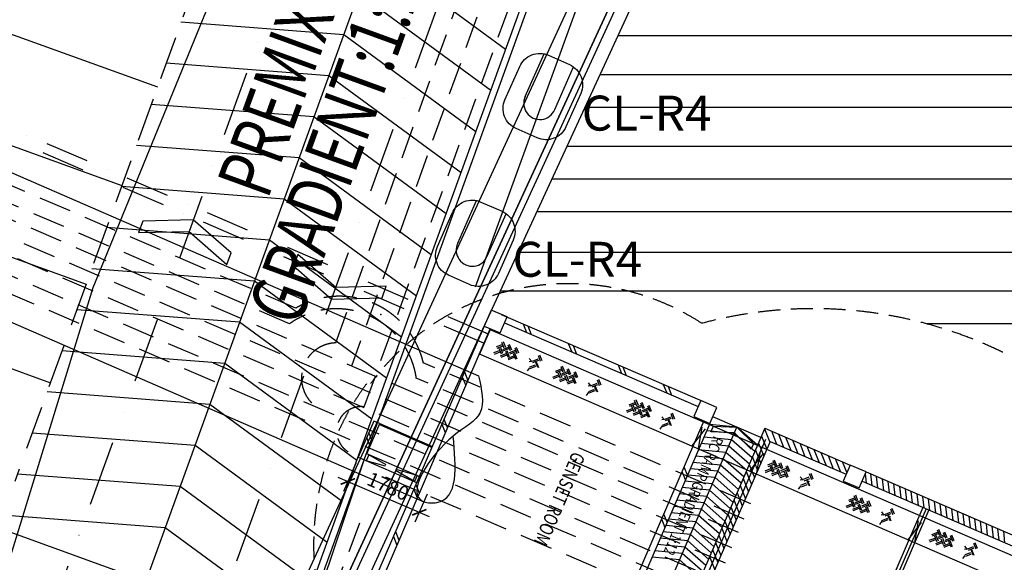
# Model space of a CAD drawing. Units: inches. Extents: x -17028055 to -7766715, y -4261729 to -348930.
# Drawn here: x -15968563 to -15946030, y -4130392 to -4117973 of the extents above; entities that cross this region are included whole.
import ezdxf

# ---------------------------------------------------------------- set-up
doc = ezdxf.new("R2010")
doc.units = ezdxf.units.IN
doc.header["$LTSCALE"] = 2000
doc.header["$MEASUREMENT"] = 0
doc.header["$PDSIZE"] = -1
for name, pattern in [('DASHDOT', [1, 0.5, -0.25, 0, -0.25]), ('DASHDOT2', [0.5, 0.25, -0.125, 0, -0.125]), ('DASHED2', [0.375, 0.25, -0.125]), ('HIDDEN', [0.375, 0.25, -0.125])]:
    doc.linetypes.add(name, pattern=pattern)
for name, color, linetype in [('AR-WL HATCH', 9, 'Continuous'), ('ELECT', 4, 'Continuous'), ('ELECT-1', 1, 'Continuous'), ('LIGHT', 2, 'Continuous')]:
    doc.layers.add(name, color=color, linetype=linetype)
doc.styles.add('ROMANS', font='romans.shx', dxfattribs={"width": 0.75})
doc.styles.add('ROMANS-SPEC', font='ROMANS.shx', dxfattribs={"width": 0.85, "height": 125})

# ---------------------------------------------------------------- blocks, each defined once
blk = doc.blocks.new('_ArchTick')
at = {"color": 0, "linetype": 'ByBlock', "const_width": 0.15}
blk.add_lwpolyline([(-0.5, -0.5), (0.5, 0.5)], dxfattribs=at)
blk = doc.blocks.new('A$C1DA12E69')
at = {"layer": 'AR-WL HATCH', "color": 9, "ltscale": 25}
for p, q in [((0, 120), (150, 270)), ((0, 0), (150, 150))]:
    blk.add_line(p, q, dxfattribs=at)
blk = doc.blocks.new('A$C2CF07E08')
at = {"layer": 'AR-WL HATCH', "color": 9, "ltscale": 25}
for p, q in [((0, 0), (150, 150)), ((120, 0), (270, 150))]:
    blk.add_line(p, q, dxfattribs=at)
blk = doc.blocks.new('01- ARAS SUB + GRD + 1')
at = {"color": 8}
for p, q in [((73914, 52029, 0), (73914, 51629, 0)), ((74314, 52029, 0), (73914, 52029, 0)), ((74164, 52029, 0), (79164, 52028, 0)), ((74314, 51629, 0), (74314, 52029, 0)), ((74314, 51879, 0), (79139, 51878, 0)), ((79139, 52028, 0), (79139, 51628, 0)), ((79539, 52028, 0), (79139, 52028, 0)), ((79539, 51628, 0), (79539, 52028, 0)), ((80739, 52028, 0), (80738, 44598, 0)), ((80739, 52028, 0), (82864, 52028, 0)), ((80739, 52011, 0), (80969, 51781, 0)), ((80739, 51834, 0), (80969, 51604, 0)), ((80899, 52028, 0), (81129, 51798, 0)), ((81075, 52028, 0), (81305, 51798, 0)), ((81252, 52028, 0), (81482, 51798, 0)), ((81429, 52028, 0), (81659, 51798, 0)), ((81606, 52028, 0), (81836, 51798, 0)), ((81783, 52028, 0), (82013, 51798, 0)), ((81959, 52028, 0), (82189, 51798, 0)), ((82136, 52028, 0), (82366, 51798, 0)), ((82313, 52028, 0), (82543, 51798, 0)), ((82490, 52028, 0), (82720, 51798, 0)), ((82666, 52028, 0), (82864, 51831, 0)), ((82843, 52028, 0), (82864, 52007, 0)), ((82864, 52028, 0), (82864, 51628, 0)), ((83264, 52028, 0), (82864, 52028, 0)), ((83264, 52028, 0), (87784, 52027, 0)), ((83264, 51628, 0), (83264, 52028, 0)), ((83368, 51798, 0), (83264, 51980, 0)), ((83511, 51798, 0), (83380, 52028, 0)), ((83655, 51798, 0), (83524, 52028, 0)), ((83799, 51798, 0), (83668, 52028, 0)), ((83943, 51798, 0), (83812, 52028, 0)), ((84087, 51798, 0), (83956, 52028, 0)), ((84231, 51798, 0), (84100, 52028, 0)), ((84375, 51798, 0), (84244, 52028, 0)), ((84519, 51798, 0), (84388, 52028, 0)), ((84663, 51798, 0), (84532, 52028, 0)), ((84807, 51798, 0), (84676, 52028, 0)), ((84951, 51798, 0), (84820, 52028, 0)), ((85095, 51798, 0), (84964, 52028, 0)), ((85239, 51798, 0), (85108, 52028, 0)), ((85383, 51798, 0), (85251, 52028, 0)), ((85527, 51798, 0), (85395, 52028, 0)), ((85671, 51798, 0), (85539, 52028, 0)), ((85815, 51798, 0), (85683, 52028, 0)), ((85959, 51798, 0), (85827, 52028, 0)), ((86103, 51798, 0), (85971, 52028, 0)), ((86247, 51798, 0), (86115, 52028, 0)), ((86390, 51798, 0), (86259, 52028, 0)), ((86534, 51798, 0), (86403, 52028, 0)), ((86678, 51798, 0), (86547, 52028, 0)), ((86822, 51797, 0), (86691, 52028, 0)), ((73914, 51629, 0), (73913, 45079, 0)), ((73914, 51629, 0), (74314, 51629, 0)), ((74064, 51629, 0), (74063, 45079, 0)), ((79139, 51628, 0), (79539, 51628, 0)), ((79389, 51628, 0), (79388, 44828, 0)), ((79539, 51628, 0), (79538, 44828, 0)), ((80739, 51798, 0), (79539, 51798, 0)), ((80139, 51798, 0), (79539, 51604, 0)), ((80139, 51640, 0), (79539, 51447, 0)), ((79639, 51604, 0), (80139, 51798, 0)), ((80139, 51657, 0), (79639, 51462, 0)), ((79639, 51462, 0), (79639, 51604, 0)), ((80138, 47134, 0), (80139, 51798, 0)), ((80739, 51604, 0), (80139, 51798, 0)), ((80139, 51798, 0), (80639, 51605, 0)), ((80639, 51464, 0), (80139, 51657, 0)), ((80739, 51447, 0), (80139, 51640, 0)), ((80639, 51605, 0), (80639, 51464, 0)), ((80739, 51658, 0), (80969, 51428, 0)), ((80850, 51798, 0), (80849, 41950, 0)), ((80969, 51798, 0), (80968, 44828, 0)), ((80969, 51798, 0), (82864, 51798, 0)), ((82864, 51628, 0), (83264, 51628, 0)), ((83264, 51798, 0), (87784, 51797, 0)), ((84775, 51797, 0), (84775, 44827, 0)), ((84854, 51798, 0), (84853, 41950, 0)), ((84925, 51797, 0), (84925, 44827, 0)), ((80139, 51483, 0), (79539, 51289, 0)), ((80739, 51289, 0), (80139, 51483, 0)), ((80739, 51481, 0), (80969, 51251, 0)), ((80139, 51325, 0), (79539, 51132, 0)), ((80139, 51168, 0), (79539, 50974, 0)), ((80739, 51131, 0), (80139, 51325, 0)), ((80739, 50974, 0), (80139, 51168, 0)), ((80739, 51304, 0), (80969, 51074, 0)), ((80139, 51010, 0), (79539, 50816, 0)), ((80739, 50816, 0), (80139, 51010, 0)), ((80739, 51127, 0), (80969, 50897, 0)), ((80739, 50951, 0), (80969, 50721, 0)), ((80139, 50852, 0), (79539, 50659, 0)), ((80739, 50659, 0), (80139, 50852, 0)), ((80739, 50774, 0), (80969, 50544, 0)), ((80139, 50537, 0), (79538, 50343, 0)), ((80139, 50695, 0), (79539, 50501, 0)), ((80738, 50501, 0), (80139, 50695, 0)), ((80738, 50343, 0), (80139, 50537, 0)), ((80738, 50597, 0), (80968, 50367, 0)), ((80138, 50379, 0), (79538, 50186, 0)), ((80738, 50186, 0), (80138, 50379, 0)), ((80738, 50420, 0), (80968, 50190, 0)), ((80138, 50222, 0), (79538, 50028, 0)), ((80138, 50064, 0), (79538, 49871, 0)), ((80738, 50028, 0), (80138, 50222, 0)), ((80738, 49870, 0), (80138, 50064, 0)), ((80738, 50243, 0), (80968, 50013, 0)), ((80738, 50067, 0), (80968, 49837, 0)), ((80138, 49907, 0), (79538, 49713, 0)), ((80738, 49713, 0), (80138, 49907, 0)), ((80738, 49890, 0), (80968, 49660, 0)), ((80138, 49749, 0), (79538, 49555, 0)), ((80138, 49591, 0), (79538, 49398, 0)), ((80738, 49555, 0), (80138, 49749, 0)), ((80738, 49398, 0), (80138, 49591, 0)), ((80738, 49713, 0), (80968, 49483, 0)), ((80138, 49434, 0), (79538, 49240, 0)), ((80738, 49240, 0), (80138, 49434, 0)), ((80738, 49536, 0), (80968, 49306, 0)), ((80738, 49360, 0), (80968, 49130, 0)), ((80138, 49276, 0), (79538, 49082, 0)), ((80738, 49082, 0), (80138, 49276, 0)), ((80738, 49183, 0), (80968, 48953, 0)), ((80138, 49118, 0), (79538, 48925, 0)), ((80138, 48961, 0), (79538, 48767, 0)), ((80738, 48925, 0), (80138, 49118, 0)), ((80738, 48767, 0), (80138, 48961, 0)), ((80738, 49006, 0), (80968, 48776, 0)), ((80138, 48803, 0), (79538, 48610, 0)), ((80738, 48609, 0), (80138, 48803, 0)), ((80738, 48829, 0), (80968, 48599, 0)), ((72607, 48633, 0), (72458, 48633, 0)), ((72458, 48633, 0), (72458, 47730, 0)), ((72607, 48633, 0), (73921, 48633, 0)), ((72607, 47880, 0), (72607, 48633, 0)), ((72607, 48608, 0), (73921, 48608, 0)), ((80138, 48646, 0), (79538, 48452, 0)), ((80138, 48488, 0), (79538, 48294, 0)), ((80738, 48452, 0), (80138, 48646, 0)), ((80738, 48294, 0), (80138, 48488, 0)), ((73913, 47880, 0), (72607, 47880, 0)), ((72458, 47730, 0), (73913, 47730, 0)), ((72458, 47580), (72458, 46877)), ((74238, 47580), (74238, 46877)), ((72208, 47127), (74488, 47127))]:
    blk.add_line(p, q, dxfattribs=at)
at = {"color": 8, "ltscale": 25}
for p, q in [((72450, 48347, 0), (72600, 48197, 0)), ((72450, 48227, 0), (72599, 48077, 0))]:
    blk.add_line(p, q, dxfattribs=at)
at = {"color": 8, "linetype": 'HIDDEN'}
for p, q in [((72657, 47880, 0), (72657, 47730, 0)), ((73857, 47730, 0), (72657, 47880, 0)), ((73857, 47880, 0), (72657, 47730, 0)), ((73857, 47880, 0), (73857, 47730, 0))]:
    blk.add_line(p, q, dxfattribs=at)
at = {"color": 8, "ltscale": 2}
blk.add_line((72847, 44824, 0), (72601, 47730, 0), dxfattribs=at)
at = {"color": 8, "ltscale": 25, "extrusion": (0, 0, -1), "zscale": -1}
for name, p, rotation in [('A$C2CF07E08', (-74709, 52029, 0), 180.0047740156435), ('A$C2CF07E08', (-75838, 52028, 0), 180.0047740156435), ('A$C2CF07E08', (-77077, 52028, 0), 180.0047740156435), ('A$C2CF07E08', (-78206, 52028, 0), 180.0047740156435), ('A$C1DA12E69', (-73913, 50484, 0), 180.0047740156403), ('A$C1DA12E69', (-79388, 50484, 0), 180.0047740156465), ('A$C1DA12E69', (-73913, 49307, 0), 180.0047740156403), ('A$C1DA12E69', (-79388, 49307, 0), 180.0047740156465), ('A$C1DA12E69', (-73913, 47682, 0), 180.0047740156403), ('A$C1DA12E69', (-73913, 46505, 0), 180.0047740156403)]:
    blk.add_blockref(name, p, dxfattribs=dict(at, rotation=rotation))
at = {"color": 8, "xscale": 250, "yscale": 250, "zscale": 250}
for p, rotation in [((72458, 47127), 179.9952259832639), ((74238, 47127), 359.9952259832639)]:
    blk.add_blockref('_ArchTick', p, dxfattribs=dict(at, rotation=rotation))
at = {"color": 8, "style": 'ROMANS', "width": 0.75}
for s, height, rotation, p in [('RC RAMP GRADIENT 1:12', 250, 269.9952, (79726, 51416, 0)), ('GENSET ROOM', 320, 270, (76906, 49812))]:
    blk.add_text(s, height=height, rotation=rotation, dxfattribs=at).set_placement(p)
at = {"color": 8, "insert": (73348, 47390), "char_height": 325, "attachment_point": 5, "rotation": 359.9952, "style": 'ROMANS-SPEC'}
blk.add_mtext('\\A1;1780', dxfattribs=at)
blk = doc.blocks.new('CL')
at = {"color": 1, "linetype": 'Continuous'}
for p, q in [((-256, 1133), (-1322, 1133)), ((-256, 393), (-1322, 393))]:
    blk.add_line(p, q, dxfattribs=at)
at = {"color": 3, "linetype": 'Continuous'}
blk.add_lwpolyline([(0, 0), (-834, 0, -0.414214), (-1334, 500), (-1334, 1026, -0.414214), (-834, 1526), (0, 1526, -0.414214), (500, 1026), (500, 500, -0.414214), (0, 0)], format="xyb", dxfattribs=at)
at = {"color": 1, "linetype": 'Continuous'}
blk.add_arc((-248, 763), 370, 268.6746, 91.3254, dxfattribs=at)

msp = doc.modelspace()

# ---------------------------------------------------------------- linework, layer by layer
at = {"color": 8, "linetype": 'DASHED2', "ltscale": 2}
msp.add_line((-15958873.1, -4101460.5, 0), (-15968677, -4128540.4), dxfattribs=at)
at = {"color": 8, "ltscale": 3}
for p, q in [((-15966880.4, -4124101.1), (-15957801.9, -4101879.2)), ((-15972279.7, -4141661.8), (-15966880.4, -4124101.1))]:
    msp.add_line(p, q, dxfattribs=at)
at = {"color": 8, "linetype": 'DASHDOT2', "ltscale": 3}
for p, q in [((-15957248.3, -4102272.1, 0), (-15976202.5, -4154626.4, 0)), ((-15953896.2, -4103564.9, 0), (-15972850.4, -4155919.2, 0))]:
    msp.add_line(p, q, dxfattribs=at)
at = {"color": 8, "ltscale": 2}
for p, q in [((-15955292.3, -4102145.1, 0), (-15965675.8, -4130826)), ((-15961782.8, -4130648.2, 0), (-15954297.5, -4109972.8, 0)), ((-15961641.7, -4130699.2, 0), (-15954160.8, -4110035.8, 0)), ((-15958130.7, -4124085.8, 0), (-15953878.5, -4112340.5, 0)), ((-15957441.6, -4118657.1), (-15960466.1, -4116436)), ((-15957782, -4119597.4, 0), (-15960806.5, -4117376.3, 0)), ((-15970110.4, -4117811.7, 0), (-15965409, -4119513.8, 0)), ((-15961147, -4118316.6), (-15964872.4, -4118031.4)), ((-15958122.4, -4120537.7), (-15961147, -4118316.6)), ((-15961487.4, -4119256.9, 0), (-15965212.8, -4118971.7, 0)), ((-15958462.8, -4121477.9, 0), (-15961487.4, -4119256.9, 0)), ((-15961827.8, -4120197.1), (-15965553.2, -4119911.9)), ((-15970927.4, -4120068.4, 0), (-15966226, -4121770.4, 0)), ((-15958803.2, -4122418.2), (-15961827.8, -4120197.1)), ((-15962168.2, -4121137.4, 0), (-15965893.6, -4120852.2, 0)), ((-15959143.6, -4123358.5, 0), (-15962168.2, -4121137.4, 0)), ((-15962508.6, -4122077.7, 0), (-15966234, -4121792.5, 0)), ((-15959484.1, -4124298.8, 0), (-15962508.6, -4122077.7, 0)), ((-15971744.4, -4122325, 0), (-15967043, -4124027.1, 0)), ((-15962849, -4123018, 0), (-15966574.4, -4122732.8, 0)), ((-15959824.5, -4125239, 0), (-15962849, -4123018, 0)), ((-15963189.4, -4123958.2, 0), (-15966914.8, -4123673, 0)), ((-15960164.9, -4126179.3, 0), (-15963189.4, -4123958.2, 0)), ((-15972561.4, -4124581.7, 0), (-15967860, -4126283.8, 0)), ((-15963529.8, -4124898.5, 0), (-15967255.3, -4124613.3, 0)), ((-15960505.3, -4127119.6, 0), (-15963529.8, -4124898.5, 0)), ((-15963870.3, -4125838.8, 0), (-15967595.7, -4125553.6, 0)), ((-15960845.7, -4128059.9, 0), (-15963870.3, -4125838.8, 0)), ((-15964210.7, -4126779.1, 0), (-15967936.1, -4126493.9, 0)), ((-15961186.1, -4129000.2, 0), (-15964210.7, -4126779.1, 0)), ((-15964551.1, -4127719.4, 0), (-15968276.5, -4127434.1, 0)), ((-15961526.5, -4129940.4, 0), (-15964551.1, -4127719.4, 0)), ((-15964891.5, -4128659.6, 0), (-15968616.9, -4128374.4, 0)), ((-15961867, -4130880.7, 0), (-15964891.5, -4128659.6, 0)), ((-15965231.9, -4129599.9, 0), (-15968957.3, -4129314.7, 0)), ((-15961871.9, -4132203.2, 0), (-15969060.8, -4129600.5, 0)), ((-15962207.4, -4131821, 0), (-15965231.9, -4129599.9, 0))]:
    msp.add_line(p, q, dxfattribs=at)
at = {"color": 8}
for p, q in [((-15952775.4, -4110674.3), (-15962569.9, -4131925.8)), ((-15961798, -4132281.6), (-15952003.4, -4111030.1)), ((-15952003.4, -4111030.1, 0), (-15961798, -4132281.6, 0)), ((-15961598.9, -4132208.2), (-15951930, -4111229.1)), ((-15936268.9, -4118345.5), (-15954879.5, -4118345.5)), ((-15934563.6, -4119233), (-15955288.5, -4119233)), ((-15932936.3, -4119983), (-15955634.2, -4119983)), ((-15931006.4, -4120872.5), (-15956044.2, -4120872.5)), ((-15929379, -4121622.5), (-15956389.8, -4121622.5)), ((-15927751.7, -4122372.5), (-15956735.5, -4122372.5)), ((-15965747.9, -4122581.9, 0), (-15965844, -4122847.4, 0)), ((-15964591.9, -4122556, 0), (-15965747.9, -4122581.9, 0)), ((-15963725.2, -4123311.8, 0), (-15964591.9, -4122556, 0)), ((-15965844, -4122847.4, 0), (-15964688, -4122821.5, 0)), ((-15964688, -4122821.5, 0), (-15963821.3, -4123577.3, 0)), ((-15963821.3, -4123577.3, 0), (-15963725.2, -4123311.8, 0)), ((-15962197.6, -4123344.8, 0), (-15962293.7, -4123610.3, 0)), ((-15961330.9, -4124100.5, 0), (-15962197.6, -4123344.8, 0)), ((-15925382, -4123299.5), (-15957162.7, -4123299.5)), ((-15962293.7, -4123610.3, 0), (-15961427, -4124366, 0)), ((-15960174.8, -4124074.6, 0), (-15961330.9, -4124100.5, 0)), ((-15960270.9, -4124340.1, 0), (-15960174.8, -4124074.6, 0)), ((-15923456.4, -4124187), (-15957571.8, -4124187)), ((-15961427, -4124366, 0), (-15960270.9, -4124340.1, 0)), ((-15921829.1, -4124937), (-15947793.3, -4124937))]:
    msp.add_line(p, q, dxfattribs=at)
at = {"color": 8, "linetype": 'Continuous', "ltscale": 2}
msp.add_line((-15951657.5, -4111354.7), (-15961326.5, -4132333.7), dxfattribs=at)
at = {"color": 5, "linetype": 'DASHDOT'}
for p, q in [((-15957837.4, -4125170.1), (-15982661.4, -4114456.4)), ((-15957928.5, -4125381.3), (-15982705.3, -4114687.9))]:
    msp.add_line(p, q, dxfattribs=at)
at = {"color": 6, "ltscale": 1.5}
for p, q in [((-15972484.8, -4119849.9), (-15958059.4, -4126125.9)), ((-15973737.4, -4122728.8), (-15959311.9, -4129004.8))]:
    msp.add_line(p, q, dxfattribs=at)
at = {"color": 1, "linetype": 'HIDDEN'}
for p, q in [((-15953176.5, -4127730), (-15952793, -4127236.5)), ((-15953029, -4127788.5), (-15952925.5, -4127177.5)), ((-15951842.5, -4128288), (-15951459, -4127794.5)), ((-15951695, -4128346.5), (-15951591.5, -4127735.5)), ((-15948081, -4129935), (-15947977.5, -4129324)), ((-15948228.5, -4129876.5), (-15947845, -4129383))]:
    msp.add_line(p, q, dxfattribs=at)
at = {"color": 1, "linetype": 'HIDDEN', "ltscale": 1.5}
for points in [[(-15951827.4, -4129050.3), (-15959326.1, -4125826.6, 0.505076), (-15962241.4, -4124573.3), (-15973228, -4119850.1), (-15964715.7, -4099070.4), (-15955442.2, -4084471.1), (-15951374.5, -4081461.2), (-15940716, -4069000.2), (-15939737.9, -4063862.2), (-15925318.6, -4050594), (-15914230.5, -4042551.9), (-15905838.4, -4042238.7), (-15899452.9, -4049130.6), (-15901431.3, -4051057.8), (-15898741.7, -4053747.4), (-15913758.8, -4067077.2)], [(-15961050.5, -4127860.4, -0.8020167), (-15960678.4, -4126834.2), (-15956081.5, -4114155.2), (-15953734, -4111311.4)], [(-15952265, -4130064.4), (-15976419.1, -4119680.5), (-15995444.4, -4180629.8), (-15994929.9, -4181812.8), (-15993435.3, -4182054.1), (-15993989.5, -4183974.9), (-15988177.6, -4197337.8), (-15969188.3, -4205112.1), (-15957490, -4210211.5), (-15957191.5, -4209444.3, -0.7593098), (-15956571.2, -4207850.1), (-15950548.8, -4192371.1)]]:
    msp.add_lwpolyline(points, format="xyb", dxfattribs=at)
at = {"color": 4, "linetype": 'HIDDEN', "ltscale": 1.5}
for points in [[(-15952111.9, -4129709.6), (-15974168.3, -4120227.5), (-15965862.4, -4098384.1), (-15956521.7, -4083795), (-15946450.3, -4072668.5), (-15942052.7, -4067696.7), (-15941346.2, -4067381.8, -0.7673814), (-15939004, -4066337.6), (-15937592.6, -4065708.5), (-15924760.6, -4051283.4), (-15914159.5, -4043834.1), (-15906508.5, -4043922.8), (-15901473.3, -4049268.4), (-15904606.1, -4052236.5)], [(-15951980.1, -4129404.2), (-15959486.3, -4126177.2, 0.5615938), (-15962385.6, -4124930.8), (-15972101.8, -4120753.8), (-15969096.3, -4113373.1)], [(-15947258, -4209261.8), (-15948905.7, -4213618), (-15954860.7, -4211245), (-15948946, -4196329.3), (-15949437.1, -4196145.1, 0.6558056), (-15952455.9, -4195013.4), (-15978631.8, -4185200.1), (-15979452.6, -4178499.8), (-15960778, -4129489.5)]]:
    msp.add_lwpolyline(points, format="xyb", dxfattribs=at)
at = {"color": 2, "linetype": 'HIDDEN', "ltscale": 1.5}
for points in [[(-15961769.5, -4126836, -0.7251391), (-15961327.1, -4125371), (-15953616.9, -4103835.9), (-15946116.9, -4093206.7), (-15933177.2, -4078294), (-15927907, -4082649.6), (-15915334.1, -4066259), (-15901033.7, -4053962.2), (-15902792.5, -4052103.1, 0.8032581), (-15904329.4, -4050478.6), (-15905114.7, -4049648.5), (-15903953.1, -4048454.5), (-15906661.8, -4045491.9), (-15913294.8, -4045131), (-15920446.5, -4049989.6), (-15921907.7, -4052545.2)], [(-15952731.6, -4131145.5), (-15970394, -4123552.5, -0.8672021), (-15971814.3, -4122941.9), (-15974671, -4121713.7), (-15979646.9, -4137780.1, 0.9629766), (-15980108.6, -4139270.8), (-15986883.4, -4161145.3), (-15993319.6, -4179506.2), (-15987634.8, -4193641.1), (-15986870.4, -4196060.5), (-15955576, -4209024.5), (-15948264.5, -4190573.4), (-15940159.8, -4193573.9), (-15942343.1, -4198419)]]:
    msp.add_lwpolyline(points, format="xyb", dxfattribs=at)
at = {"color": 4, "linetype": 'HIDDEN', "ltscale": 1.5}
for points in [[(-15942288.6, -4092273.1), (-15943585.5, -4091193.5), (-15953153.6, -4104151.2), (-15960967.5, -4125902.6)], [(-15960191.8, -4128439), (-15952913.9, -4131567.8)]]:
    msp.add_lwpolyline(points, dxfattribs=at)
at = {"color": 1, "linetype": 'HIDDEN', "ltscale": 1.5}
msp.add_lwpolyline([(-15952413.9, -4130409.5), (-15975923.2, -4120302.8), (-15981150, -4138056.5), (-15977168.1, -4139463.1)], dxfattribs=at)
at = {"color": 2, "linetype": 'HIDDEN', "ltscale": 1.5}
msp.add_lwpolyline([(-15975499.3, -4120934.2), (-15975500.6, -4120937.6), (-15952578.9, -4130791.7)], dxfattribs=at)
at = {"color": 8, "linetype": 'HIDDEN'}
for centre, radius, start, end in [((-15956010.4, -4129629.7), 5613.8, 56.98287, 143.72187), ((-15950399.3, -4134508.4), 9919.8, 29.4345, 104.90872), ((-15955599.3, -4129997.7), 6237.5, 143.73399, 213.2863)]:
    msp.add_arc(centre, radius, start, end, dxfattribs=at)
at = {"color": 6, "ltscale": 1.5}
msp.add_spline([(-15958059.4, -4126125.9), (-15958024.9, -4126962.8), (-15958643.4, -4127502.7), (-15959311.9, -4129004.8), (-15959019.7, -4129022.6), (-15958643.4, -4127502.7)], degree=3, dxfattribs=at)
at = {"color": 8}
msp.add_point((-15960299.7, -4124720.5), dxfattribs=at)
at = {"layer": 'ELECT', "color": 11, "linetype": 'Continuous'}
for p, q in [((-15958037.7, -4125632.5), (-15957782.7, -4125043.8)), ((-15957819.7, -4125055.5), (-15944300.2, -4130911.1)), ((-15958062, -4125614.8), (-15944541.8, -4131470.7))]:
    msp.add_line(p, q, dxfattribs=at)
at = {"layer": 'ELECT-1', "color": 8, "linetype": 'Continuous'}
for p, q in [((-15957526.8, -4125412.3), (-15957657.6, -4125464.4)), ((-15957513.5, -4125445.7), (-15957644.3, -4125497.9)), ((-15957596, -4125489.8), (-15957543.9, -4125620.6)), ((-15957562.6, -4125476.5), (-15957510.5, -4125607.3)), ((-15957534, -4125353.1), (-15957481.9, -4125483.9)), ((-15957386.4, -4125473.9), (-15957517.2, -4125526)), ((-15957373.1, -4125507.3), (-15957503.9, -4125559.4)), ((-15957500.6, -4125339.7), (-15957448.4, -4125470.5)), ((-15957411.1, -4125547.6), (-15957359, -4125678.4)), ((-15957393.6, -4125414.6), (-15957341.5, -4125545.4)), ((-15957360.2, -4125401.3), (-15957308, -4125532.1)), ((-15957227.3, -4125542.1), (-15957358.1, -4125594.2)), ((-15957234.5, -4125482.8), (-15957182.4, -4125613.6)), ((-15957201.1, -4125469.5), (-15957149, -4125600.3)), ((-15957588.8, -4125549), (-15957719.6, -4125601.2)), ((-15957575.5, -4125582.4), (-15957706.3, -4125634.6)), ((-15957437.4, -4125620.2), (-15957568.2, -4125672.3)), ((-15957424, -4125653.6), (-15957554.9, -4125705.7)), ((-15957444.6, -4125560.9), (-15957392.4, -4125691.7)), ((-15957264.7, -4125673.3), (-15957395.5, -4125725.4)), ((-15957251.4, -4125706.7), (-15957382.2, -4125758.9)), ((-15957214, -4125575.5), (-15957344.8, -4125627.6)), ((-15957271.9, -4125614), (-15957219.8, -4125744.9)), ((-15957238.5, -4125600.7), (-15957186.3, -4125731.5)), ((-15956707, -4125740.5), (-15956837.8, -4125792.6)), ((-15956700.1, -4125656.8), (-15956650.2, -4125788.5)), ((-15956666.4, -4125644), (-15956616.5, -4125775.8)), ((-15956898.5, -4125942.8), (-15956949.9, -4126013.3)), ((-15956769, -4125877.2), (-15956899.8, -4125929.3)), ((-15956755.7, -4125910.6), (-15956886.5, -4125962.8)), ((-15956693.7, -4125773.9), (-15956824.5, -4125826.1)), ((-15956764.5, -4125792.4), (-15956714.6, -4125924.1)), ((-15956742.8, -4125804.6), (-15956690.6, -4125935.4)), ((-15956174.8, -4125969.8), (-15956305.6, -4126021.9)), ((-15956182, -4125910.6), (-15956129.9, -4126041.4)), ((-15956148.6, -4125897.2), (-15956096.4, -4126028)), ((-15956041.6, -4125972.1), (-15955989.5, -4126102.9)), ((-15956008.2, -4125958.8), (-15955956, -4126089.6)), ((-15956236.8, -4126106.5), (-15956367.6, -4126158.7)), ((-15956223.5, -4126139.9), (-15956354.3, -4126192.1)), ((-15956161.5, -4126003.2), (-15956292.3, -4126055.4)), ((-15956244, -4126047.3), (-15956191.9, -4126178.1)), ((-15956085.4, -4126177.7), (-15956216.2, -4126229.8)), ((-15956210.6, -4126034), (-15956158.5, -4126164.8)), ((-15956072, -4126211.1), (-15956202.9, -4126263.2)), ((-15956034.4, -4126031.4), (-15956165.2, -4126083.5)), ((-15956021.1, -4126064.8), (-15956151.9, -4126116.9)), ((-15956092.6, -4126118.4), (-15956040.4, -4126249.2)), ((-15956059.1, -4126105.1), (-15956007, -4126235.9)), ((-15955875.3, -4126099.6), (-15956006.1, -4126151.7)), ((-15955862, -4126133), (-15955992.8, -4126185.1)), ((-15955919.9, -4126171.5), (-15955867.8, -4126302.4)), ((-15955886.5, -4126158.2), (-15955834.3, -4126289)), ((-15955882.5, -4126040.3), (-15955830.4, -4126171.1)), ((-15955849.1, -4126027), (-15955797, -4126157.8)), ((-15955348.1, -4126214.3), (-15955298.2, -4126346)), ((-15955314.4, -4126201.5), (-15955264.5, -4126333.3)), ((-15955912.7, -4126230.8), (-15956043.5, -4126282.9)), ((-15955899.4, -4126264.2), (-15956030.2, -4126316.4)), ((-15955417, -4126434.7), (-15955547.8, -4126486.8)), ((-15955355, -4126298), (-15955485.8, -4126350.1)), ((-15955341.7, -4126331.4), (-15955472.5, -4126383.6)), ((-15955412.5, -4126349.9), (-15955362.6, -4126481.6)), ((-15955390.8, -4126362.1), (-15955338.6, -4126492.9)), ((-15955546.5, -4126500.3), (-15955597.9, -4126570.8)), ((-15955403.7, -4126468.1), (-15955534.5, -4126520.3)), ((-15954464.1, -4126668.7), (-15954411.9, -4126799.5)), ((-15954552.3, -4126878), (-15954683.1, -4126930.2)), ((-15954490.3, -4126741.3), (-15954621.1, -4126793.4)), ((-15954477, -4126774.7), (-15954607.8, -4126826.9)), ((-15954559.5, -4126818.8), (-15954507.4, -4126949.6)), ((-15954526.1, -4126805.5), (-15954474, -4126936.3)), ((-15954497.5, -4126682.1), (-15954445.4, -4126812.9)), ((-15954349.9, -4126802.9), (-15954480.7, -4126855)), ((-15954336.6, -4126836.3), (-15954467.4, -4126888.4)), ((-15954408.1, -4126889.9), (-15954355.9, -4127020.7)), ((-15954374.6, -4126876.6), (-15954322.5, -4127007.4)), ((-15954357.1, -4126743.6), (-15954305, -4126874.4)), ((-15954323.7, -4126730.3), (-15954271.5, -4126861.1)), ((-15954190.8, -4126871.1), (-15954321.6, -4126923.2)), ((-15954198, -4126811.8), (-15954145.9, -4126942.6)), ((-15954164.6, -4126798.5), (-15954112.5, -4126929.3)), ((-15954539, -4126911.4), (-15954669.8, -4126963.6)), ((-15954400.9, -4126949.2), (-15954531.7, -4127001.3)), ((-15954387.5, -4126982.6), (-15954518.4, -4127034.7)), ((-15954228.2, -4127002.3), (-15954359, -4127054.4)), ((-15954214.9, -4127035.7), (-15954345.7, -4127087.9)), ((-15954177.5, -4126904.5), (-15954308.3, -4126956.6)), ((-15954235.4, -4126943), (-15954183.3, -4127073.9)), ((-15954202, -4126929.7), (-15954149.8, -4127060.5)), ((-15953670.5, -4127069.5), (-15953801.3, -4127121.6)), ((-15953657.2, -4127102.9), (-15953788, -4127155.1)), ((-15953728, -4127121.4), (-15953678.1, -4127253.1)), ((-15953663.6, -4126985.8), (-15953613.7, -4127117.5)), ((-15953629.9, -4126973), (-15953580, -4127104.8)), ((-15953862, -4127271.8), (-15953913.4, -4127342.3)), ((-15953732.5, -4127206.2), (-15953863.3, -4127258.3)), ((-15953719.2, -4127239.6), (-15953850, -4127291.8)), ((-15953706.3, -4127133.6), (-15953654.1, -4127264.4)), ((-15951321.3, -4128118.3), (-15951452.1, -4128170.4)), ((-15951308, -4128151.7), (-15951438.8, -4128203.9)), ((-15951390.5, -4128195.8), (-15951338.4, -4128326.6)), ((-15951357.1, -4128182.5), (-15951305, -4128313.3)), ((-15951328.5, -4128059.1), (-15951276.4, -4128189.9)), ((-15951180.9, -4128179.9), (-15951311.7, -4128232)), ((-15951167.6, -4128213.3), (-15951298.4, -4128265.4)), ((-15951295.1, -4128045.7), (-15951242.9, -4128176.5)), ((-15951188.1, -4128120.6), (-15951136, -4128251.4)), ((-15951154.7, -4128107.3), (-15951102.5, -4128238.1)), ((-15951021.8, -4128248.1), (-15951152.6, -4128300.2)), ((-15951029, -4128188.8), (-15950976.9, -4128319.6)), ((-15950995.6, -4128175.5), (-15950943.5, -4128306.3)), ((-15951383.3, -4128255), (-15951514.1, -4128307.2)), ((-15951370, -4128288.4), (-15951500.8, -4128340.6)), ((-15951231.9, -4128326.2), (-15951362.7, -4128378.3)), ((-15951218.5, -4128359.6), (-15951349.4, -4128411.7)), ((-15951239.1, -4128266.9), (-15951186.9, -4128397.7)), ((-15951205.6, -4128253.6), (-15951153.5, -4128384.4)), ((-15951059.2, -4128379.3), (-15951190, -4128431.4)), ((-15951045.9, -4128412.7), (-15951176.7, -4128464.9)), ((-15951008.5, -4128281.5), (-15951139.3, -4128333.6)), ((-15951066.4, -4128320), (-15951014.3, -4128450.9)), ((-15951033, -4128306.7), (-15950980.8, -4128437.5)), ((-15950501.5, -4128446.5), (-15950632.3, -4128498.6)), ((-15950494.6, -4128362.8), (-15950444.7, -4128494.5)), ((-15950460.9, -4128350), (-15950411, -4128481.8)), ((-15950693, -4128648.8), (-15950744.4, -4128719.3)), ((-15950563.5, -4128583.2), (-15950694.3, -4128635.3)), ((-15950550.2, -4128616.6), (-15950681, -4128668.8)), ((-15950488.2, -4128479.9), (-15950619, -4128532.1)), ((-15950559, -4128498.4), (-15950509.1, -4128630.1)), ((-15950537.3, -4128510.6), (-15950485.1, -4128641.4)), ((-15949464.8, -4128922.3), (-15949595.6, -4128974.4)), ((-15949472, -4128863.1), (-15949419.9, -4128993.9)), ((-15949438.6, -4128849.7), (-15949386.4, -4128980.5)), ((-15949331.6, -4128924.6), (-15949279.5, -4129055.4)), ((-15949298.2, -4128911.3), (-15949246, -4129042.1)), ((-15949526.8, -4129059), (-15949657.6, -4129111.2)), ((-15949513.5, -4129092.4), (-15949644.3, -4129144.6)), ((-15949451.5, -4128955.7), (-15949582.3, -4129007.9)), ((-15949534, -4128999.8), (-15949481.9, -4129130.6)), ((-15949375.4, -4129130.2), (-15949506.2, -4129182.3)), ((-15949500.6, -4128986.5), (-15949448.5, -4129117.3)), ((-15949324.4, -4128983.9), (-15949455.2, -4129036)), ((-15949311.1, -4129017.3), (-15949441.9, -4129069.4)), ((-15949382.6, -4129070.9), (-15949330.4, -4129201.7)), ((-15949349.1, -4129057.6), (-15949297, -4129188.4)), ((-15949165.3, -4129052.1), (-15949296.1, -4129104.2)), ((-15949152, -4129085.5), (-15949282.8, -4129137.6)), ((-15949209.9, -4129124), (-15949157.8, -4129254.9)), ((-15949176.5, -4129110.7), (-15949124.3, -4129241.5)), ((-15949172.5, -4128992.8), (-15949120.4, -4129123.6)), ((-15949139.1, -4128979.5), (-15949087, -4129110.3)), ((-15949362, -4129163.6), (-15949492.9, -4129215.7)), ((-15949202.7, -4129183.3), (-15949333.5, -4129235.4)), ((-15949189.4, -4129216.7), (-15949320.2, -4129268.9)), ((-15948645, -4129250.5), (-15948775.8, -4129302.6)), ((-15948631.7, -4129283.9), (-15948762.5, -4129336.1)), ((-15948702.5, -4129302.4), (-15948652.6, -4129434.1)), ((-15948680.8, -4129314.6), (-15948628.6, -4129445.4)), ((-15948638.1, -4129166.8), (-15948588.2, -4129298.5)), ((-15948604.4, -4129154), (-15948554.5, -4129285.8)), ((-15948836.5, -4129452.8), (-15948887.9, -4129523.3)), ((-15948707, -4129387.2), (-15948837.8, -4129439.3)), ((-15948693.7, -4129420.6), (-15948824.5, -4129472.8)), ((-15947561.8, -4129707.8), (-15947692.6, -4129759.9)), ((-15947548.5, -4129741.2), (-15947679.3, -4129793.4)), ((-15947631, -4129785.3), (-15947578.9, -4129916.1)), ((-15947597.6, -4129772), (-15947545.5, -4129902.8)), ((-15947569, -4129648.6), (-15947516.9, -4129779.4)), ((-15947421.4, -4129769.4), (-15947552.2, -4129821.5)), ((-15947408.1, -4129802.8), (-15947538.9, -4129854.9)), ((-15947535.6, -4129635.2), (-15947483.4, -4129766)), ((-15947428.6, -4129710.1), (-15947376.5, -4129840.9)), ((-15947395.2, -4129696.8), (-15947343, -4129827.6)), ((-15947269.5, -4129778.3), (-15947217.4, -4129909.1)), ((-15947236.1, -4129765), (-15947184, -4129895.8)), ((-15947623.8, -4129844.5), (-15947754.6, -4129896.7)), ((-15947610.5, -4129877.9), (-15947741.3, -4129930.1)), ((-15947472.4, -4129915.7), (-15947603.2, -4129967.8)), ((-15947459, -4129949.1), (-15947589.9, -4130001.2)), ((-15947479.6, -4129856.4), (-15947427.4, -4129987.2)), ((-15947446.1, -4129843.1), (-15947394, -4129973.9)), ((-15947299.7, -4129968.8), (-15947430.5, -4130020.9)), ((-15947286.4, -4130002.2), (-15947417.2, -4130054.4)), ((-15947262.3, -4129837.6), (-15947393.1, -4129889.7)), ((-15947249, -4129871), (-15947379.8, -4129923.1)), ((-15947306.9, -4129909.5), (-15947254.8, -4130040.4)), ((-15947273.5, -4129896.2), (-15947221.3, -4130027)), ((-15946742, -4130036), (-15946872.8, -4130088.1)), ((-15946735.1, -4129952.3), (-15946685.2, -4130084)), ((-15946701.4, -4129939.5), (-15946651.5, -4130071.3)), ((-15946933.5, -4130238.3), (-15946984.9, -4130308.8)), ((-15946804, -4130172.7), (-15946934.8, -4130224.8)), ((-15946790.7, -4130206.1), (-15946921.5, -4130258.3)), ((-15946728.7, -4130069.4), (-15946859.5, -4130121.6)), ((-15946799.5, -4130087.9), (-15946749.6, -4130219.6)), ((-15946777.8, -4130100.1), (-15946725.6, -4130230.9))]:
    msp.add_line(p, q, dxfattribs=at)
at = {"layer": 'ELECT-1', "color": 8}
for p, q in [((-15957531.6, -4125528.5), (-15957529.6, -4125529.4)), ((-15956904.3, -4125730), (-15956845.6, -4125800)), ((-15956847.6, -4125797.5), (-15956906.4, -4125803.3)), ((-15956700.7, -4125832.2), (-15956698.7, -4125833.1)), ((-15956179.6, -4126086), (-15956177.6, -4126086.9)), ((-15955495.6, -4126355), (-15955554.4, -4126360.8)), ((-15955552.3, -4126287.5), (-15955493.6, -4126357.5)), ((-15955348.7, -4126389.7), (-15955346.7, -4126390.6)), ((-15954495.1, -4126857.5), (-15954493.1, -4126858.4)), ((-15953867.8, -4127059), (-15953809.1, -4127129)), ((-15953811.1, -4127126.5), (-15953869.9, -4127132.3)), ((-15953664.2, -4127161.2), (-15953662.2, -4127162.1)), ((-15951326.1, -4128234.5), (-15951324.1, -4128235.4)), ((-15950698.8, -4128436), (-15950640.1, -4128506)), ((-15950642.1, -4128503.5), (-15950700.9, -4128509.3)), ((-15950495.2, -4128538.2), (-15950493.2, -4128539.1)), ((-15949469.6, -4129038.5), (-15949467.6, -4129039.4)), ((-15948785.6, -4129307.5), (-15948844.4, -4129313.3)), ((-15948842.3, -4129240), (-15948783.6, -4129310)), ((-15948638.7, -4129342.2), (-15948636.7, -4129343.1)), ((-15947566.6, -4129824), (-15947564.6, -4129824.9)), ((-15946939.3, -4130025.5), (-15946880.6, -4130095.5)), ((-15946882.6, -4130093), (-15946941.4, -4130098.8)), ((-15946735.7, -4130127.7), (-15946733.7, -4130128.6))]:
    msp.add_line(p, q, dxfattribs=at)

# ---------------------------------------------------------------- block references
at = {"color": 2, "linetype": 'Continuous', "rotation": -113.8435991689797}
for p in [(-15957457.1, -4119806.4, 0), (-15959002.7, -4123164.1)]:
    msp.add_blockref('CL', p, dxfattribs=at)
at = {"color": 1, "linetype": 'HIDDEN', "rotation": 336.6554963961985}
msp.add_blockref('01- ARAS SUB + GRD + 1', (-16046254.4, -4143098.8), dxfattribs=at)

# ---------------------------------------------------------------- texts
at = {"color": 8, "linetype": 'HIDDEN', "style": 'ROMANS', "width": 0.75}
for s, p in [('GRADIENT:1:20', (-15962179.8, -4125031.7)), ('PREMIX', (-15962890.1, -4122112.3))]:
    msp.add_text(s, height=1250, rotation=69.98695, dxfattribs=at).set_placement(p)
at = {"layer": 'LIGHT', "color": 0, "linetype": 'HIDDEN', "style": 'ROMANS'}
for p in [(-15955699.5, -4120511.3), (-15957285.2, -4123857.1)]:
    msp.add_text('CL-R4', height=800, dxfattribs=at).set_placement(p)

doc.saveas('drawing.dxf')
